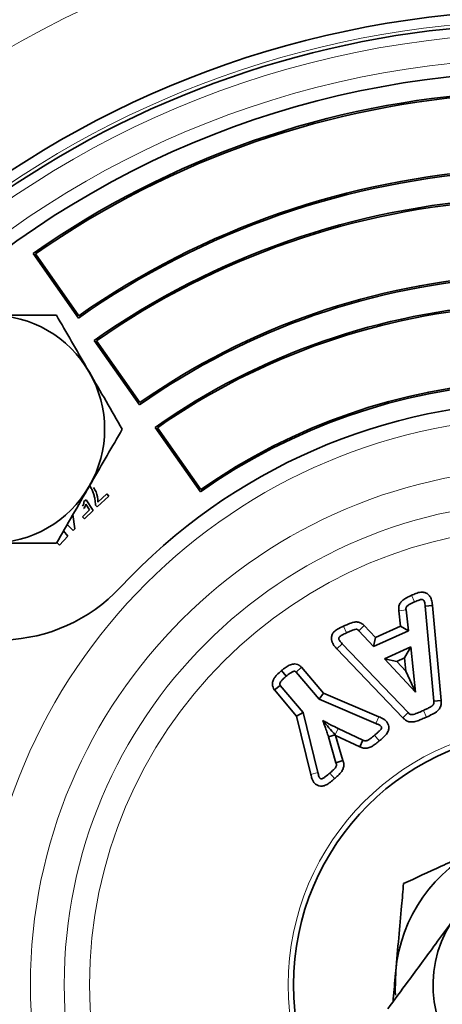
# Model space of a CAD drawing. Units: inches. Extents: x 0.5 to 33.5, y 0.5 to 21.
# Drawn here: x 9.8 to 10.1, y 17 to 17.6 of the extents above; entities that cross this region are included whole.
import ezdxf

# ---------------------------------------------------------------- set-up
doc = ezdxf.new("R2010")
doc.units = ezdxf.units.IN
doc.header["$MEASUREMENT"] = 0

msp = doc.modelspace()

# ---------------------------------------------------------------- linework, layer by layer
at = {"color": 8, "linetype": 'Continuous', "lineweight": 18}
for p, q in [((9.99152, 17.43189), (9.99152, 17.43085)), ((10.05097, 17.20823), (10.05287, 17.20414)), ((10.04311, 17.19866), (10.04758, 17.19919)), ((10.0092, 17.18924), (10.01106, 17.18513)), ((10.00505, 17.17531), (10.00834, 17.17839)), ((10.03082, 17.13344), (10.02905, 17.12929)), ((10.04557, 17.13286), (10.04886, 17.13595)), ((10.06024, 17.13327), (10.05835, 17.13736)), ((10.00404, 17.12224), (10.00589, 17.12617)), ((10.03116, 17.11862), (10.02824, 17.12206)), ((9.98893, 17.09794), (9.99331, 17.09903)), ((10.00362, 17.0953), (10.0007, 17.09874))]:
    msp.add_line(p, q, dxfattribs=at)
at = {"color": 7, "linetype": 'Continuous', "lineweight": 35}
for p, q in [((9.81809, 17.41874), (9.84594, 17.37904)), ((9.81948, 17.4185), (9.84618, 17.38043)), ((9.85563, 17.36522), (9.88348, 17.32552)), ((9.85702, 17.36498), (9.88373, 17.32691)), ((9.89317, 17.3117), (9.92103, 17.272)), ((9.89457, 17.31146), (9.92127, 17.27339)), ((9.85391, 17.27409), (9.8529, 17.27582)), ((9.84937, 17.26611), (9.85077, 17.26714)), ((9.85077, 17.26714), (9.85507, 17.26057)), ((9.86463, 17.2694), (9.85747, 17.2628)), ((9.85801, 17.26571), (9.86343, 17.2707)), ((9.86343, 17.2707), (9.86463, 17.2694)), ((9.84846, 17.25666), (9.85279, 17.26081)), ((9.85279, 17.26081), (9.85057, 17.26429)), ((9.85747, 17.2628), (9.8565, 17.26386)), ((9.84257, 17.25793), (9.84371, 17.24916)), ((9.84968, 17.25539), (9.84846, 17.25666)), ((9.85507, 17.26057), (9.84968, 17.25539)), ((9.84275, 17.24819), (9.83907, 17.25187)), ((9.84371, 17.24916), (9.84275, 17.24819)), ((9.83939, 17.24465), (9.83436, 17.23911)), ((9.83685, 17.24802), (9.83939, 17.24465)), ((9.83436, 17.23911), (9.83305, 17.2403)), ((10.06386, 17.20196), (10.05937, 17.20149)), ((10.05937, 17.20149), (10.06478, 17.14304)), ((10.06386, 17.20196), (10.06928, 17.14335)), ((10.04418, 17.18919), (10.04311, 17.19866)), ((10.04903, 17.18644), (10.04758, 17.19919)), ((10.02189, 17.18955), (10.01864, 17.18642)), ((10.02189, 17.18955), (10.02876, 17.18218)), ((10.02876, 17.18218), (10.04418, 17.18919)), ((10.04418, 17.18919), (10.04903, 17.18644)), ((10.01864, 17.18642), (10.02767, 17.17673)), ((10.02767, 17.17673), (10.04903, 17.18644)), ((10.02876, 17.18218), (10.02767, 17.17673)), ((10.04886, 17.13595), (10.00834, 17.17839)), ((10.05052, 17.17641), (10.03438, 17.16907)), ((10.04669, 17.16971), (10.05052, 17.17641)), ((10.05346, 17.14856), (10.05052, 17.17641)), ((10.04557, 17.13286), (10.00505, 17.17531)), ((10.04669, 17.16971), (10.04194, 17.16755)), ((10.04756, 17.1615), (10.04669, 17.16971)), ((9.98325, 17.164), (9.97992, 17.16095)), ((9.98325, 17.164), (9.99684, 17.14794)), ((10.03438, 17.16907), (10.05342, 17.14855)), ((10.04194, 17.16755), (10.03438, 17.16907)), ((10.04194, 17.16755), (10.04756, 17.1615)), ((9.97085, 17.16182), (9.97377, 17.15837)), ((9.97992, 17.16095), (9.99408, 17.14421)), ((10.05343, 17.14858), (10.04756, 17.1615)), ((9.96664, 17.14996), (9.97021, 17.15272)), ((9.98437, 17.13599), (9.97021, 17.15272)), ((9.98024, 17.13389), (9.96664, 17.14996)), ((9.99684, 17.14794), (9.99408, 17.14421)), ((9.99684, 17.14794), (10.03082, 17.13344)), ((10.05343, 17.14858), (10.05342, 17.14855)), ((10.05342, 17.14855), (10.05346, 17.14856)), ((10.05343, 17.14858), (10.05346, 17.14856)), ((9.99408, 17.14421), (10.02905, 17.12929)), ((10.06928, 17.14335), (10.06478, 17.14304)), ((9.98024, 17.13389), (9.98437, 17.13599)), ((9.98893, 17.09794), (9.98024, 17.13389)), ((9.99331, 17.09903), (9.98437, 17.13599)), ((9.99648, 17.13109), (9.99641, 17.13102)), ((9.99649, 17.131), (9.99641, 17.13102)), ((9.99649, 17.131), (9.99648, 17.13109)), ((10.0039, 17.12239), (9.99982, 17.12115)), ((10.00404, 17.12224), (10.0039, 17.12239)), ((10.00429, 17.12194), (10.00404, 17.12224)), ((10.01923, 17.11484), (10.00429, 17.12194)), ((10.00429, 17.12194), (10.00872, 17.10657)), ((10.02108, 17.11896), (10.00589, 17.12617)), ((9.99982, 17.12115), (10.00444, 17.10512)), ((10.01923, 17.11484), (10.02108, 17.11896)), ((10.00872, 17.10657), (10.00444, 17.10512))]:
    msp.add_line(p, q, dxfattribs=at)
at = {"color": 7, "linetype": 'Continuous', "lineweight": 35, "flags": 128}
msp.add_lwpolyline([(10.04127, 16.97672), (10.04097, 16.96446), (10.04111, 16.96203)], dxfattribs=at)
at = {"color": 8, "linetype": 'Continuous', "lineweight": 18}
for radius in [0.58619, 0.57057, 0.34942, 0.31819, 0.2974, 0.28179, 0.15954]:
    msp.add_circle((10.13464, 16.96836), radius, dxfattribs=at)
at = {"color": 7, "linetype": 'Continuous', "lineweight": 35}
msp.add_circle((10.13464, 16.96836), 0.15625, dxfattribs=at)
for centre, radius, start, end in [((10.13464, 16.96836), 2, 90.05, 232.89436), ((10.13464, 16.96836), 0.60036, 20.50077, 173.47848), ((10.13464, 16.96836), 0.59198, 45.05, 173.45057), ((10.13464, 16.96836), 0.5625, 47.44041, 137.05), ((10.13464, 16.96836), 0.5505, 61.99796, 125.10204), ((10.13464, 16.96836), 0.5495, 62.10213, 124.99787), ((10.13464, 16.96836), 0.502, 61.99293, 125.10707), ((10.13464, 16.96836), 0.503, 62.10695, 124.99305), ((10.13464, 16.96836), 0.48513, 61.99095, 125.10905), ((10.13464, 16.96836), 0.48413, 62.10917, 124.99083), ((10.13464, 16.96836), 0.43663, 61.98439, 125.11561), ((10.13464, 16.96836), 0.43763, 62.11546, 124.98454), ((10.13464, 16.96836), 0.41975, 61.98175, 125.11825), ((10.13464, 16.96836), 0.59198, 186.6839, 45.05), ((10.13464, 16.96836), 0.41875, 62.11841, 124.98159), ((9.79184, 17.31057), 0.07025, 30, 90), ((9.7973, 17.28238), 0.10163, 137.05, 317.05), ((9.79184, 17.31057), 0.07025, 330, 30), ((10.13464, 16.96836), 0.37125, 61.97283, 125.12717), ((10.13464, 16.96836), 0.37225, 62.12696, 124.97304), ((10.13464, 16.96836), 0.35925, 43.05, 137.05), ((9.79184, 17.31057), 0.07025, 270, 330), ((10.13464, 16.96836), 0.09375, 114.88465, 174.88465), ((10.13464, 16.96836), 0.07044, 147.12759, 230.13121)]:
    msp.add_arc(centre, radius, start, end, dxfattribs=at)
at = {"color": 8, "linetype": 'Continuous', "lineweight": 18}
for radius, start, end in [(1.68651, 90.05, 243.34593), (1.6321, 323.55289, 242.38968), (0.66532, 7.52098, 173.29569), (0.60035, 20.50503, 173.47843), (0.59414, 18.8341, 173.43237), (0.59197, 270.05, 173.41603)]:
    msp.add_arc((10.13464, 16.96836), radius, start, end, dxfattribs=at)
at = {"color": 7, "linetype": 'Continuous', "lineweight": 35}
for points, knots in [([(9.8324, 17.38082), (9.82219, 17.38082), (9.80881, 17.38082), (9.79509, 17.38082), (9.79184, 17.38082)], [0, 0, 0, 0, 0.763373, 1, 1, 1, 1]), ([(9.85268, 17.34569), (9.8522, 17.34652), (9.84535, 17.35839), (9.83864, 17.37001), (9.8324, 17.38082)], [0, 0, 0, 0, 0.070219, 1, 1, 1, 1]), ([(9.87296, 17.31057), (9.86966, 17.31627), (9.86302, 17.32778), (9.85614, 17.33969), (9.85268, 17.34569)], [0, 0, 0, 0, 0.495458, 1, 1, 1, 1]), ([(9.85268, 17.27544), (9.85316, 17.27627), (9.86001, 17.28814), (9.86672, 17.29976), (9.87296, 17.31057)], [0, 0, 0, 0, 0.070219, 1, 1, 1, 1]), ([(9.8324, 17.24032), (9.83569, 17.24602), (9.84234, 17.25753), (9.84921, 17.26944), (9.85268, 17.27544)], [0, 0, 0, 0, 0.495458, 1, 1, 1, 1]), ([(9.8565, 17.26386), (9.85641, 17.26506), (9.85628, 17.26705), (9.85561, 17.26973), (9.8549, 17.27197), (9.85424, 17.27338), (9.85391, 17.27409)], [0, 0, 0, 0, 0.339691, 0.559791, 0.779904, 1, 1, 1, 1]), ([(9.85534, 17.27465), (9.8559, 17.27375), (9.85756, 17.27105), (9.85783, 17.26784), (9.85801, 17.26571)], [0, 0, 0, 0, 0.333652, 1, 1, 1, 1]), ([(9.8484, 17.26316), (9.8486, 17.26339), (9.84901, 17.26383), (9.84944, 17.26485), (9.84939, 17.26563), (9.84937, 17.26611)], [0, 0, 0, 0, 0.280734, 0.561215, 1, 1, 1, 1]), ([(9.85057, 17.26429), (9.85042, 17.26374), (9.85016, 17.26274), (9.84948, 17.26198), (9.84918, 17.26164)], [0, 0, 0, 0, 0.559848, 1, 1, 1, 1]), ([(9.79184, 17.24032), (9.79509, 17.24032), (9.80881, 17.24032), (9.82219, 17.24032), (9.8324, 17.24032)], [0, 0, 0, 0, 0.236627, 1, 1, 1, 1]), ([(10.04311, 17.19866), (10.04306, 17.19965), (10.04297, 17.2014), (10.04402, 17.2037), (10.04577, 17.20555), (10.04821, 17.20696), (10.05006, 17.20781), (10.05097, 17.20823)], [0, 0, 0, 0, 0.217167, 0.381924, 0.546295, 0.7762, 1, 1, 1, 1]), ([(10.05097, 17.20823), (10.05187, 17.20863), (10.05324, 17.20923), (10.05559, 17.21007), (10.05783, 17.21032), (10.06013, 17.20964), (10.06175, 17.2084), (10.06307, 17.20647), (10.06355, 17.20448), (10.06375, 17.20288), (10.06383, 17.20223), (10.06386, 17.20196)], [0, 0, 0, 0, 0.1598547, 0.2442822, 0.4082227, 0.5178398, 0.6277304, 0.7356014, 0.8933935, 0.955507, 1, 1, 1, 1]), ([(10.04758, 17.19919), (10.04755, 17.19953), (10.04748, 17.2001), (10.0477, 17.2009), (10.04835, 17.20178), (10.05013, 17.20288), (10.05177, 17.20364), (10.05287, 17.20414)], [0, 0, 0, 0, 0.127374, 0.217512, 0.307642, 0.539737, 1, 1, 1, 1]), ([(10.05287, 17.20414), (10.0538, 17.20456), (10.05522, 17.20518), (10.05691, 17.20573), (10.05778, 17.20563), (10.05824, 17.20541), (10.05865, 17.20497), (10.0592, 17.20367), (10.0593, 17.20245), (10.05937, 17.20149)], [0, 0, 0, 0, 0.315059, 0.473695, 0.531418, 0.574956, 0.6293, 0.709348, 1, 1, 1, 1]), ([(10.00505, 17.17531), (10.00465, 17.17574), (10.00403, 17.17642), (10.00325, 17.1774), (10.0025, 17.17851), (10.00177, 17.18003), (10.00157, 17.18207), (10.00204, 17.18403), (10.00305, 17.18554), (10.00421, 17.1866), (10.00618, 17.18788), (10.0079, 17.18866), (10.0092, 17.18924)], [0, 0, 0, 0, 0.0941126, 0.1473372, 0.2005906, 0.307897, 0.4143519, 0.5208493, 0.625367, 0.6988464, 0.7722106, 1, 1, 1, 1]), ([(10.0092, 17.18924), (10.0101, 17.18964), (10.01217, 17.19057), (10.015, 17.19173), (10.01782, 17.1919), (10.02013, 17.19122), (10.02129, 17.19012), (10.02189, 17.18955)], [0, 0, 0, 0, 0.213611, 0.494081, 0.657135, 0.821134, 1, 1, 1, 1]), ([(10.00834, 17.17839), (10.00799, 17.17878), (10.00746, 17.17935), (10.00688, 17.18008), (10.00661, 17.18049), (10.00644, 17.18077), (10.00626, 17.18111), (10.00614, 17.18159), (10.00623, 17.18213), (10.00657, 17.18268), (10.00722, 17.18321), (10.00876, 17.18407), (10.01008, 17.18467), (10.01106, 17.18513)], [0, 0, 0, 0, 0.152651, 0.228994, 0.273586, 0.295876, 0.327267, 0.385536, 0.438069, 0.48256, 0.573381, 0.680568, 1, 1, 1, 1]), ([(10.01106, 17.18513), (10.01201, 17.18554), (10.01392, 17.18637), (10.01608, 17.18738), (10.01754, 17.18728), (10.01813, 17.18696), (10.01845, 17.18662), (10.01864, 17.18642)], [0, 0, 0, 0, 0.3787184, 0.7593687, 0.8347298, 0.8967273, 1, 1, 1, 1]), ([(9.97085, 17.16182), (9.97143, 17.16229), (9.97238, 17.16307), (9.97379, 17.16409), (9.97507, 17.16487), (9.97673, 17.16567), (9.97872, 17.16609), (9.98038, 17.16581), (9.98128, 17.16545), (9.98171, 17.16523), (9.98226, 17.1649), (9.98277, 17.16448), (9.98312, 17.16413), (9.98325, 17.164)], [0, 0, 0, 0, 0.15755, 0.263301, 0.3691, 0.475024, 0.654295, 0.791972, 0.825944, 0.859918, 0.893891, 0.962003, 1, 1, 1, 1]), ([(9.96664, 17.14996), (9.96661, 17.15001), (9.96641, 17.15028), (9.96591, 17.15103), (9.96541, 17.15242), (9.96534, 17.15431), (9.96574, 17.15576), (9.96628, 17.15685), (9.96695, 17.15791), (9.96844, 17.15969), (9.96991, 17.16099), (9.97085, 17.16182)], [0, 0, 0, 0, 0.01382, 0.072462, 0.190943, 0.322558, 0.468889, 0.506657, 0.582268, 0.7337, 1, 1, 1, 1]), ([(9.97021, 17.15272), (9.9701, 17.15288), (9.96989, 17.1532), (9.96989, 17.15377), (9.97012, 17.15462), (9.97097, 17.15571), (9.97224, 17.15705), (9.97326, 17.15793), (9.97377, 17.15837)], [0, 0, 0, 0, 0.077751, 0.156512, 0.229023, 0.440413, 0.718903, 1, 1, 1, 1]), ([(9.97377, 17.15837), (9.97459, 17.15905), (9.97585, 17.16008), (9.97745, 17.16104), (9.9784, 17.1614), (9.979, 17.16148), (9.97948, 17.16133), (9.97975, 17.16113), (9.97988, 17.16099), (9.97992, 17.16095)], [0, 0, 0, 0, 0.442352, 0.67562, 0.769262, 0.863865, 0.919635, 0.975367, 1, 1, 1, 1]), ([(10.06478, 17.14304), (10.0648, 17.14266), (10.06484, 17.14203), (10.06462, 17.14115), (10.06391, 17.1402), (10.06245, 17.13931), (10.06048, 17.13833), (10.05906, 17.13768), (10.05835, 17.13736)], [0, 0, 0, 0, 0.122532, 0.204356, 0.286287, 0.497307, 0.748305, 1, 1, 1, 1]), ([(10.06928, 17.14335), (10.0693, 17.14255), (10.06935, 17.14099), (10.06856, 17.13878), (10.06677, 17.13659), (10.06381, 17.13489), (10.06144, 17.13381), (10.06024, 17.13327)], [0, 0, 0, 0, 0.1620195, 0.3152564, 0.4683182, 0.7298719, 1, 1, 1, 1]), ([(10.03082, 17.13344), (10.03133, 17.13323), (10.0321, 17.1329), (10.03311, 17.13239), (10.03374, 17.13203), (10.03435, 17.13165), (10.03493, 17.13121), (10.03555, 17.1306), (10.03626, 17.12968), (10.0369, 17.12829), (10.03711, 17.1264), (10.03658, 17.12425), (10.03466, 17.12146), (10.03256, 17.11976), (10.03116, 17.11862)], [0, 0, 0, 0, 0.082737, 0.125799, 0.168862, 0.190392, 0.23351, 0.276653, 0.319811, 0.406937, 0.502532, 0.597814, 0.731655, 1, 1, 1, 1]), ([(10.05835, 17.13736), (10.05733, 17.1369), (10.0558, 17.1362), (10.05398, 17.13546), (10.05273, 17.135), (10.05171, 17.13474), (10.05064, 17.13469), (10.04968, 17.13507), (10.04917, 17.13561), (10.04886, 17.13595)], [0, 0, 0, 0, 0.324066, 0.486107, 0.567146, 0.709195, 0.788917, 0.869475, 1, 1, 1, 1]), ([(9.99641, 17.13102), (9.99687, 17.12978), (9.99771, 17.12753), (9.99884, 17.12424), (9.99949, 17.12218), (9.99982, 17.12115)], [0, 0, 0, 0, 0.380607, 0.690241, 1, 1, 1, 1]), ([(10.00589, 17.12617), (10.0043, 17.12695), (10.00191, 17.12811), (9.9988, 17.12979), (9.99725, 17.13066), (9.99648, 17.13109)], [0, 0, 0, 0, 0.499604, 0.749772, 1, 1, 1, 1]), ([(10.0039, 17.12239), (10.00388, 17.12242), (10.00145, 17.1252), (9.99895, 17.12812), (9.99649, 17.131)], [0, 0, 0, 0, 0.011308, 1, 1, 1, 1]), ([(10.02905, 17.12929), (10.02958, 17.12907), (10.03038, 17.12873), (10.0312, 17.12829), (10.03157, 17.12807), (10.03175, 17.12795), (10.03195, 17.1278), (10.0322, 17.12757), (10.03244, 17.12722), (10.03253, 17.12677), (10.03239, 17.12614), (10.03201, 17.12557), (10.03117, 17.12463), (10.02993, 17.12352), (10.02881, 17.12255), (10.02824, 17.12206)], [0, 0, 0, 0, 0.15772, 0.236603, 0.256318, 0.276034, 0.295757, 0.325392, 0.368846, 0.409778, 0.447205, 0.542605, 0.592806, 0.793463, 1, 1, 1, 1]), ([(10.06024, 17.13327), (10.05926, 17.13282), (10.0575, 17.13203), (10.05518, 17.13106), (10.05337, 17.13049), (10.05154, 17.13015), (10.04941, 17.13024), (10.04756, 17.13109), (10.04635, 17.13204), (10.04583, 17.13259), (10.04557, 17.13286)], [0, 0, 0, 0, 0.2025608, 0.361998, 0.4694981, 0.5569277, 0.7116974, 0.8590793, 0.929964, 1, 1, 1, 1]), ([(10.02824, 17.12206), (10.02743, 17.12138), (10.02607, 17.12024), (10.02434, 17.11903), (10.02309, 17.11852), (10.02206, 17.11855), (10.02144, 17.11881), (10.02108, 17.11896)], [0, 0, 0, 0, 0.380718, 0.638619, 0.760216, 0.859068, 1, 1, 1, 1]), ([(10.03116, 17.11862), (10.03052, 17.11808), (10.0297, 17.11738), (10.02807, 17.11615), (10.02669, 17.11516), (10.02464, 17.11425), (10.02257, 17.11388), (10.02063, 17.11426), (10.01957, 17.1147), (10.01923, 17.11484)], [0, 0, 0, 0, 0.187669, 0.241542, 0.457498, 0.565512, 0.743815, 0.917889, 1, 1, 1, 1]), ([(10.00444, 17.10512), (10.00457, 17.1048), (10.0048, 17.10424), (10.0048, 17.10331), (10.00427, 17.10207), (10.0028, 17.10055), (10.00147, 17.0994), (10.0007, 17.09874)], [0, 0, 0, 0, 0.12844, 0.219975, 0.339529, 0.622056, 1, 1, 1, 1]), ([(10.00872, 17.10657), (10.00881, 17.10632), (10.00896, 17.10591), (10.00917, 17.10516), (10.00931, 17.10432), (10.00931, 17.10295), (10.00898, 17.10156), (10.00835, 17.10024), (10.0077, 17.09927), (10.0067, 17.09808), (10.00533, 17.09676), (10.00418, 17.09578), (10.00362, 17.0953)], [0, 0, 0, 0, 0.0597429, 0.09755, 0.1733237, 0.2491433, 0.4020314, 0.4887588, 0.5754318, 0.6620207, 0.8363767, 1, 1, 1, 1]), ([(10.00362, 17.0953), (10.00277, 17.09459), (10.0017, 17.09369), (10.00036, 17.09267), (9.99952, 17.09206), (9.99813, 17.09123), (9.99619, 17.0906), (9.994, 17.09077), (9.9922, 17.09156), (9.99103, 17.09269), (9.99036, 17.09376), (9.98995, 17.0946), (9.98963, 17.09548), (9.98927, 17.09659), (9.98906, 17.09741), (9.98893, 17.09794)], [0, 0, 0, 0, 0.1652, 0.207344, 0.249497, 0.319276, 0.448966, 0.544365, 0.639754, 0.734511, 0.780742, 0.826942, 0.873091, 0.919233, 1, 1, 1, 1]), ([(10.0007, 17.09874), (9.99983, 17.09801), (9.99874, 17.0971), (9.99738, 17.09607), (9.99665, 17.09558), (9.99596, 17.09527), (9.99534, 17.09519), (9.99494, 17.09529), (9.99464, 17.09549), (9.9943, 17.09592), (9.99381, 17.09709), (9.99351, 17.09823), (9.99331, 17.09903)], [0, 0, 0, 0, 0.307753, 0.384679, 0.46168, 0.548023, 0.587462, 0.627216, 0.658394, 0.681986, 0.77383, 1, 1, 1, 1]), ([(10.04609, 17.03063), (10.05373, 17.03417), (10.06927, 17.04138), (10.08625, 17.04926), (10.09496, 17.0533), (10.09519, 17.05341)], [0, 0, 0, 0, 0.48434, 0.986326, 1, 1, 1, 1]), ([(10.04609, 17.03063), (10.04568, 17.02607), (10.04472, 17.01527), (10.0431, 16.99727), (10.04188, 16.98363), (10.04127, 16.97672)], [0, 0, 0, 0, 0.26546, 0.628077, 1, 1, 1, 1]), ([(10.03633, 16.95344), (10.04046, 16.95905), (10.0497, 16.97159), (10.06288, 16.98949), (10.07225, 17.00222), (10.07548, 17.0066)], [0, 0, 0, 0, 0.346242, 0.774907, 1, 1, 1, 1]), ([(10.04127, 16.97672), (10.04115, 16.97548), (10.04059, 16.96915), (10.04003, 16.96289), (10.03958, 16.95785)], [0, 0, 0, 0, 0.19504, 1, 1, 1, 1])]:
    msp.add_open_spline(points, degree=3, knots=knots, dxfattribs=at)

doc.saveas('drawing.dxf')
